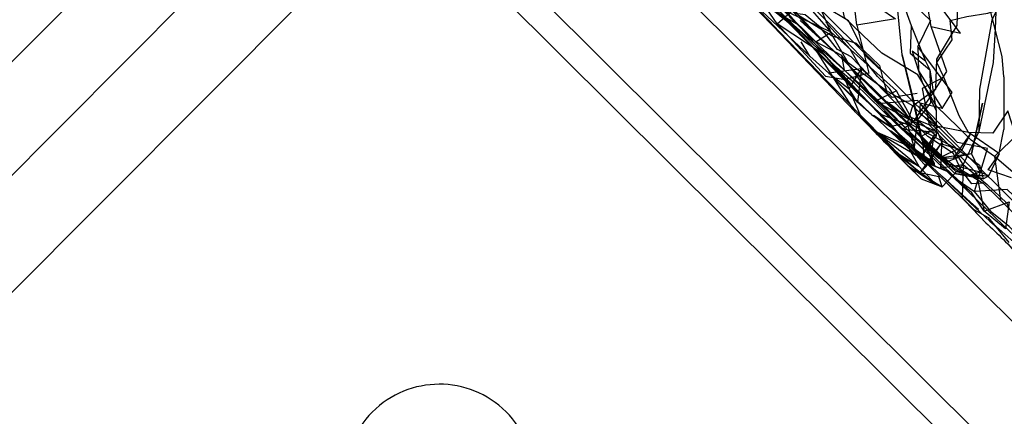
# Model space of a CAD drawing. Units: millimetres. Extents: x 51376 to 76065, y -10070 to 4233.
# Drawn here: x 63419 to 63533, y 195 to 241 of the extents above; entities that cross this region are included whole.
import ezdxf

# ---------------------------------------------------------------- set-up
doc = ezdxf.new("R2010")
doc.units = ezdxf.units.MM
doc.header["$LTSCALE"] = 500
doc.linetypes.add('Hidden', pattern=[4, 2, -2])
doc.layers.add('Make2D$Hidden$Curves', color=7, linetype='Hidden', true_color=0x8c8c8c)
doc.layers.add('Make2D$visible$Curves', color=7, linetype='Continuous', true_color=0x000000)

msp = doc.modelspace()

# ---------------------------------------------------------------- linework, layer by layer
at = {"layer": 'Make2D$Hidden$Curves', "color": 18, "lineweight": -3, "true_color": 0x000000}
for p, q in [((63467.576, 286.66), (63315.889, 134.292)), ((63460.868, 262.24), (63675.976, 48.092)), ((63453.67, 259.51), (63342.977, 148.32)), ((63673.218, 67.823), (63480.611, 259.57)), ((63463.315, 255.517), (63416.767, 208.76)), ((63673.833, 45.939), (63463.315, 255.517)), ((63506.966, 242.175), (63509.03, 241.002)), ((63512.999, 240.015), (63507.55, 242.554)), ((63513.648, 235.798), (63507.739, 242.488)), ((63510.527, 237.222), (63509.509, 238.888)), ((63526.095, 234.789), (63525.275, 236.489)), ((63517.71, 230.429), (63516.073, 231.888)), ((63522.304, 229.767), (63519.489, 231.896)), ((63522.521, 231.439), (63522.822, 231.665)), ((63522.521, 231.439), (63527.661, 226.416)), ((63523.384, 227.828), (63522.605, 231.91)), ((63517.749, 228.906), (63518.031, 228.673)), ((63518.062, 228.647), (63523.187, 224.406)), ((63518.243, 228.23), (63518.85, 227.688)), ((63518.243, 228.23), (63521.985, 224.443)), ((63525.015, 224.72), (63520.673, 227.886)), ((63525.07, 224.431), (63520.673, 227.886)), ((63524.972, 228.06), (63523.466, 225.539)), ((63525.223, 228.403), (63525.892, 227.718)), ((63527.265, 225.384), (63529.259, 228.244)), ((63519.064, 227.392), (63518.881, 227.65)), ((63518.886, 227.655), (63520.344, 226.351)), ((63519.064, 227.392), (63523.343, 223.668)), ((63525.07, 224.431), (63520.995, 227.812)), ((63523.343, 223.668), (63525.855, 227.086)), ((63523.384, 227.828), (63524.087, 226.412)), ((63523.613, 227.351), (63523.833, 225.195)), ((63524.217, 226.795), (63523.714, 227.312)), ((63528.822, 223.273), (63523.714, 227.312)), ((63520.42, 226.283), (63523.343, 223.668)), ((63520.823, 225.878), (63523.187, 224.406)), ((63523.247, 225.601), (63524.757, 224.099)), ((63524.089, 226.406), (63523.466, 225.539)), ((63529.31, 225.843), (63525.523, 225.347)), ((63529.31, 225.843), (63527.265, 225.384)), ((63525.015, 224.72), (63523.833, 225.195)), ((63523.833, 225.195), (63524.484, 224.517)), ((63525.523, 225.347), (63527.265, 225.384)), ((63528.343, 224.613), (63528.255, 220.752)), ((63522.006, 224.43), (63525.933, 222.011)), ((63525.532, 223.183), (63522.611, 223.818)), ((63527.368, 223.56), (63531.345, 223.285)), ((63530.329, 223.72), (63528.822, 223.273)), ((63531.345, 223.285), (63530.329, 223.72)), ((63523.454, 222.933), (63525.933, 222.011)), ((63525.933, 222.011), (63525.532, 223.183)), ((63531.345, 223.285), (63528.822, 223.273)), ((63532.849, 221.681), (63529.677, 221.474))]:
    msp.add_line(p, q, dxfattribs=at)
for points in [[(63445.375, 304.252), (63448.415, 301.025), (63451.124, 298.146), (63455.654, 293.406), (63453.745, 295.521), (63456.788, 292.279), (63460.622, 288.129), (63469.255, 279.017), (63471.405, 276.812), (63475.56, 272.461), (63489.833, 257.679), (63493.948, 253.445), (63495.029, 252.332), (63498.22, 249.072), (63501.515, 245.627), (63506.304, 240.67), (63508.706, 238.154), (63515.794, 230.761), (63518.247, 228.234)], [(63484.886, 265.026), (63485.142, 264.697), (63482.654, 267.248), (63486.513, 263.242), (63496.136, 253.787), (63500.195, 249.746), (63498.015, 251.814), (63500.431, 249.388), (63506.73, 243.283), (63511.579, 238.521), (63508.114, 241.839), (63510.853, 239.234)], [(63482.669, 263.871), (63485.14, 261.451), (63486.454, 260.086), (63491.165, 255.646), (63492.87, 254.037), (63494.966, 251.961), (63500.804, 246.365), (63505.575, 241.875), (63510.527, 237.222), (63512.739, 235.261), (63514.247, 233.736)], [(63509.54, 241.619), (63511.486, 239.568), (63505.876, 245.048), (63502.159, 248.621), (63498.224, 252.361), (63491.904, 258.441), (63488.036, 262.072), (63486.277, 263.628)], [(63488.036, 262.072), (63490.525, 259.861), (63492.392, 259.828), (63493.597, 257.689), (63503.784, 247.92), (63503.269, 247.638), (63505.876, 245.048), (63509.193, 241.986), (63513.202, 239.574), (63511.855, 242.638), (63507.984, 245.496), (63508.039, 246.378)], [(63537.236, 213.533), (63532.15, 218.373), (63528.017, 222.363), (63523.925, 226.205), (63520.538, 229.394), (63515.743, 234.043), (63513.638, 235.896), (63508.622, 240.869), (63506.433, 243.013), (63513.39, 235.668), (63504.79, 244.433), (63494.814, 253.992), (63490.782, 257.917)], [(63522.562, 229.595), (63524.62, 232.599), (63526.468, 235.437), (63524.616, 240.666), (63523.843, 245.494), (63526.714, 247.505), (63522.497, 252.509), (63522.585, 255.488), (63518.177, 257.023)], [(63532.007, 225.548), (63529.284, 227.461), (63527.773, 228.966), (63525.255, 231.423), (63523.101, 235.058), (63518.894, 237.576), (63516.734, 239.642), (63514.552, 241.716), (63514.054, 244.369), (63511.572, 244.505), (63510.148, 245.855), (63508.472, 247.361), (63504.968, 250.742), (63503.13, 252.115), (63502.427, 252.707), (63501.886, 253.152), (63501.431, 253.685)], [(63524.39, 229.255), (63521.929, 230.248), (63519.79, 233.451), (63518.376, 234.875), (63517.169, 236.455), (63512.989, 240.8), (63509.07, 244.709), (63507.788, 246.007), (63506.566, 247.279), (63505.456, 248.437), (63503.351, 250.658), (63502.255, 251.933), (63502.456, 247.468), (63504.062, 246.005), (63505.172, 244.227)], [(63500.431, 249.388), (63504.882, 245.289), (63507.55, 242.554), (63511.204, 238.9), (63512.999, 240.015), (63509.314, 244.287), (63506.763, 247.236), (63503.32, 250.209)], [(63518.851, 235.517), (63517.136, 237.127), (63515.029, 241.343), (63512.433, 242.898), (63508.382, 245.357), (63506.472, 247.162), (63505.486, 249.261)], [(63523.868, 249.007), (63521.931, 243.947), (63524.544, 241.373), (63523.073, 238.363), (63523.163, 235.507), (63525.904, 231.148), (63523.347, 231.777)], [(63521.277, 237.394), (63520.763, 242.539), (63520.679, 246.558)], [(63501.515, 245.627), (63505.003, 243.589), (63508.866, 240.494), (63511.511, 237.537)], [(63506.724, 241.005), (63505.159, 243.234), (63505.154, 245.98), (63515.493, 245.007)], [(63524.616, 240.666), (63528.04, 239.894), (63523.843, 245.494)], [(63525.276, 236.505), (63527.095, 239.134), (63526.841, 241.392), (63528.792, 241.839), (63531.238, 242.246), (63534.032, 243.14), (63535.478, 245.361), (63536.806, 243.738), (63538.659, 243.55), (63539.7, 241.646), (63542.431, 239.361), (63543.436, 237.919)], [(63504.829, 244.554), (63505.472, 243.746), (63506.966, 242.175), (63510.493, 238.695), (63516.995, 232.201)], [(63528.103, 224.027), (63527.247, 225.9), (63524.245, 227.861), (63522.304, 229.767), (63520.12, 232.14), (63515.323, 237.148), (63513.738, 238.017), (63511.716, 240.623), (63509.997, 242.031), (63509.113, 242.17), (63506.462, 244.646)], [(63506.724, 241.005), (63509.845, 243.691), (63515.493, 245.007)], [(63515.991, 240.836), (63515.493, 245.007), (63520.474, 241.57), (63515.991, 240.836), (63517.374, 235.244), (63514.616, 234.525)], [(63521.323, 243.484), (63522.325, 240.791), (63523.964, 236.658), (63524.497, 235.63), (63525.224, 230.849), (63525.212, 227.968), (63524.094, 226.412)], [(63523.714, 227.312), (63527.517, 223.822), (63519.917, 231.289), (63515.601, 235.523), (63517.954, 233.378), (63515.577, 235.691), (63511.509, 239.615), (63509.193, 241.986)], [(63532.169, 242.373), (63531.708, 241.421), (63530.245, 233.377), (63530.189, 228.451)], [(63518.855, 231.728), (63526.171, 224.3), (63527.79, 222.814), (63529.677, 221.474), (63531.169, 226.472), (63527.698, 227.193), (63523.042, 232.05), (63518.855, 231.728), (63512.847, 237.128), (63508.622, 240.869)], [(63516.536, 235.767), (63512.739, 235.261), (63515.097, 233.421), (63516.536, 235.767), (63515.198, 238.046), (63512.38, 241.199)], [(63522.325, 240.791), (63522.183, 237.564), (63524.497, 235.63), (63524.552, 231.791), (63522.991, 229.761)], [(63512.999, 240.015), (63520.587, 233.211), (63518.167, 231.996), (63514.238, 237.291)], [(63519.028, 234.609), (63519.425, 233.181), (63514.982, 236.437), (63513.202, 239.574), (63514.071, 239.309)], [(63532.068, 240.409), (63531.864, 236.474), (63530.189, 228.451), (63528.359, 224.621), (63525.933, 222.011)], [(63514.554, 235.591), (63514.238, 237.291), (63511.204, 238.9)], [(63511.584, 238.525), (63514.554, 235.591), (63518.167, 231.996), (63516.603, 233.701), (63521.015, 229.437), (63525.099, 225.718), (63525.523, 225.347), (63523.956, 226.88), (63526.468, 224.683), (63525.2, 225.759), (63524.214, 226.79)], [(63525.904, 231.148), (63527.087, 233.013), (63523.073, 238.363)], [(63518.035, 228.672), (63515.794, 230.761), (63511.511, 237.537), (63515.962, 233.05), (63518.864, 230.431), (63521.874, 229.271), (63522.898, 225.714), (63524.062, 224.369)], [(63523.606, 227.381), (63522.282, 233.193), (63521.277, 237.394), (63522.605, 231.91), (63523.606, 227.381)], [(63523.964, 236.658), (63522.433, 237.826), (63523.572, 234.218), (63525.224, 230.849)], [(63514.248, 233.735), (63516.073, 231.888), (63513.124, 234.808), (63517.71, 230.429), (63518.092, 230.185)], [(63516.536, 235.767), (63516.073, 231.888), (63515.097, 233.421)], [(63523.019, 232.894), (63520.097, 232.429), (63518.361, 234.054), (63516.536, 235.767)], [(63528.993, 228.363), (63527.905, 230.295), (63526.095, 234.789), (63523.603, 233.484), (63524.39, 229.255)], [(63516.474, 230.236), (63514.616, 234.525), (63519.827, 229.423), (63521.566, 227.291), (63523.187, 224.406)], [(63518.167, 231.996), (63522.562, 229.595), (63520.587, 233.211)], [(63527.661, 226.416), (63521.882, 229.502), (63522.521, 231.439), (63519.425, 233.181)], [(63525.099, 225.718), (63524.114, 226.552), (63521.392, 228.724), (63518.167, 231.996)], [(63522.304, 229.767), (63520.263, 231.207), (63519.489, 231.896)], [(63525.478, 228.949), (63523.347, 231.777), (63523.296, 230.609), (63525.478, 228.949), (63523.384, 227.828), (63524.675, 226.611), (63526.241, 224.847), (63528.029, 225.554), (63529.876, 223.642), (63530.788, 219.195)], [(63518.099, 230.18), (63519.882, 229.037), (63517.943, 230.328), (63521.347, 227.086), (63522.396, 226.15), (63520.673, 227.886), (63519.915, 228.56), (63520.995, 227.812), (63524.241, 224.775), (63525.273, 223.832), (63526.988, 222.205), (63527.995, 221.253), (63525.907, 223.257), (63530.148, 219.365), (63527.995, 221.253), (63531.447, 218.031), (63532.488, 217.111), (63534.583, 215.252), (63535.601, 214.31), (63537.777, 212.322), (63538.697, 211.59)], [(63540.07, 224.576), (63535.042, 226.314), (63533.536, 230.878), (63531.79, 228.263), (63528.993, 228.363)], [(63524.972, 228.06), (63525.212, 227.968), (63522.991, 229.761)], [(63533.986, 223.07), (63531.282, 223.98), (63532.591, 225.853), (63528.993, 228.363), (63524.39, 229.255), (63525.214, 228.412)], [(63536.542, 221.628), (63532.007, 225.548), (63536.405, 229.781)], [(63522.006, 224.422), (63522.611, 223.818), (63523.454, 222.933), (63521.89, 224.502), (63520.521, 225.855), (63517.749, 228.906), (63520.344, 226.351)], [(63522.396, 226.15), (63524.484, 224.517), (63524.972, 228.06)], [(63528.198, 226.3), (63525.988, 226.929), (63525.423, 228.386)], [(63527.265, 225.384), (63528.198, 226.3), (63529.259, 228.244)], [(63523.343, 223.668), (63524.062, 224.369), (63525.855, 227.086)], [(63524.089, 226.406), (63525.07, 224.431), (63525.015, 224.72), (63523.613, 227.351)], [(63528.822, 223.273), (63527.368, 223.56), (63524.219, 226.794)], [(63528.343, 224.613), (63527.396, 226.154), (63525.892, 227.718), (63525.702, 224.25), (63528.342, 224.613)], [(63530.363, 224.153), (63530.697, 222.964), (63527.517, 223.822), (63525.896, 225.55), (63527.661, 226.416), (63529.196, 225.315)], [(63529.31, 225.843), (63530.329, 223.72), (63526.468, 224.683)], [(63521.89, 224.502), (63525.126, 222.343), (63525.933, 222.011)], [(63528.348, 224.609), (63531.144, 222.285), (63533.427, 220.136), (63533.71, 219.457), (63536.191, 217.113), (63537.404, 215.865), (63538.614, 214.625), (63541.019, 212.144), (63542.193, 210.914), (63544.476, 208.543), (63545.673, 207.322), (63547.966, 204.939), (63549.148, 203.718), (63550.384, 202.439), (63553.169, 199.755), (63554.538, 198.171), (63555.118, 197.148), (63556.198, 195.478)], [(63532.007, 225.548), (63532.708, 220.466), (63530.698, 222.457)], [(63530.788, 219.195), (63533.718, 220.273), (63533.267, 217.128), (63530.788, 219.195), (63529.357, 221.302), (63526.462, 223.824)], [(63527.368, 223.56), (63530.697, 222.964), (63531.274, 223.25)], [(63528.442, 223.576), (63528.103, 224.027), (63530.698, 222.457), (63529.363, 222.355), (63528.449, 223.568)], [(63546.546, 204.211), (63546.113, 206.037), (63544.04, 207.445), (63541.919, 210.484), (63537.726, 214.138), (63535.95, 215.011), (63533.704, 217.402), (63531.679, 219.019), (63529.677, 221.474)], [(63528.255, 220.742), (63529.609, 219.392), (63531.275, 218.449), (63533.683, 215.543)], [(63532.708, 220.466), (63534.14, 219.039), (63535.267, 217.412), (63536.763, 215.961), (63538.802, 214.308)]]:
    msp.add_lwpolyline(points, dxfattribs=at)
for points in [[(63514.616, 234.525), (63512.316, 237.32), (63506.724, 241.005), (63512.359, 234.882)], [(63511.304, 239.685), (63509.398, 241.384), (63514.271, 236.935)], [(63516.995, 232.201), (63513.648, 235.798), (63523.247, 225.601)], [(63521.882, 229.502), (63517.954, 233.378), (63519.917, 231.289), (63525.896, 225.55)], [(63530.605, 231.777), (63529.31, 225.843), (63529.806, 228.021)], [(63519.169, 230.822), (63523.925, 226.205), (63522.589, 227.576)], [(63522.661, 226.638), (63519.882, 229.037), (63522.991, 229.761)], [(63522.562, 229.595), (63521.392, 228.724), (63525.423, 228.386)], [(63518.4, 228.332), (63522.898, 225.714), (63521.847, 226.841)], [(63520.521, 225.855), (63523.187, 224.406), (63525.126, 222.343)], [(63525.07, 224.431), (63526.462, 223.824), (63524.241, 224.775)], [(63524.757, 224.099), (63528.252, 220.745), (63528.255, 220.742), (63530.986, 217.832), (63528.583, 220.367)]]:
    msp.add_lwpolyline(points, close=True, dxfattribs=at)
at = {"layer": 'Make2D$Hidden$Curves', "color": 18, "lineweight": -3, "true_color": 0x000000, "extrusion": (0, 0, -1)}
for centre, radius, start, end in [((-64600.117, 1290.81), 1516.23, 315.383778, 316.386917), ((-63530.517, 231.648), 9.317, 312.43222, 327.47514), ((-63541.222, 246.705), 26.507, 298.05074, 306.31883), ((-63497.049, 180.183), 50.687, 132.03133, 138.44323)]:
    msp.add_arc(centre, radius, start, end, dxfattribs=at)
at = {"layer": 'Make2D$Hidden$Curves', "color": 18, "lineweight": -3, "true_color": 0x000000}
for centre, radius, start, end in [((63514.558, 224.944), 5.097, 32.63692, 46.58996), ((63467.43, 188.043), 10.998, 45.12822, 225.12822), ((63467.43, 188.043), 10.998, 225.12822, 45.12822)]:
    msp.add_arc(centre, radius, start, end, dxfattribs=at)
at = {"layer": 'Make2D$visible$Curves', "color": 18, "lineweight": -3, "true_color": 0x000000}
for p, q in [((63359.496, 394.257), (63646.956, 108.082)), ((63533.079, 234.837), (63533.103, 228.689)), ((63531.274, 223.25), (63531.345, 223.285))]:
    msp.add_line(p, q, dxfattribs=at)
for points in [[(63508.674, 270.02), (63519.122, 261.677), (63524.529, 257.201), (63527.689, 254.162), (63530.312, 250.396), (63532.169, 242.373), (63532.068, 240.409)], [(63522.822, 231.665), (63525.189, 233.443), (63525.286, 236.884), (63527.64, 240.81), (63527.759, 244.154), (63527.761, 247.877)], [(63533.079, 234.837), (63532.888, 237.193), (63530.945, 244.812)], [(63514.071, 239.309), (63515.915, 238.746), (63518.607, 236.125), (63519.028, 234.609)], [(63531.345, 223.285), (63532.513, 225.736), (63533.103, 228.689)], [(63529.196, 225.315), (63530.249, 224.56), (63530.363, 224.153)], [(63535.521, 219.779), (63533.472, 221.722), (63532.849, 221.681)]]:
    msp.add_lwpolyline(points, dxfattribs=at)

doc.saveas('drawing.dxf')
